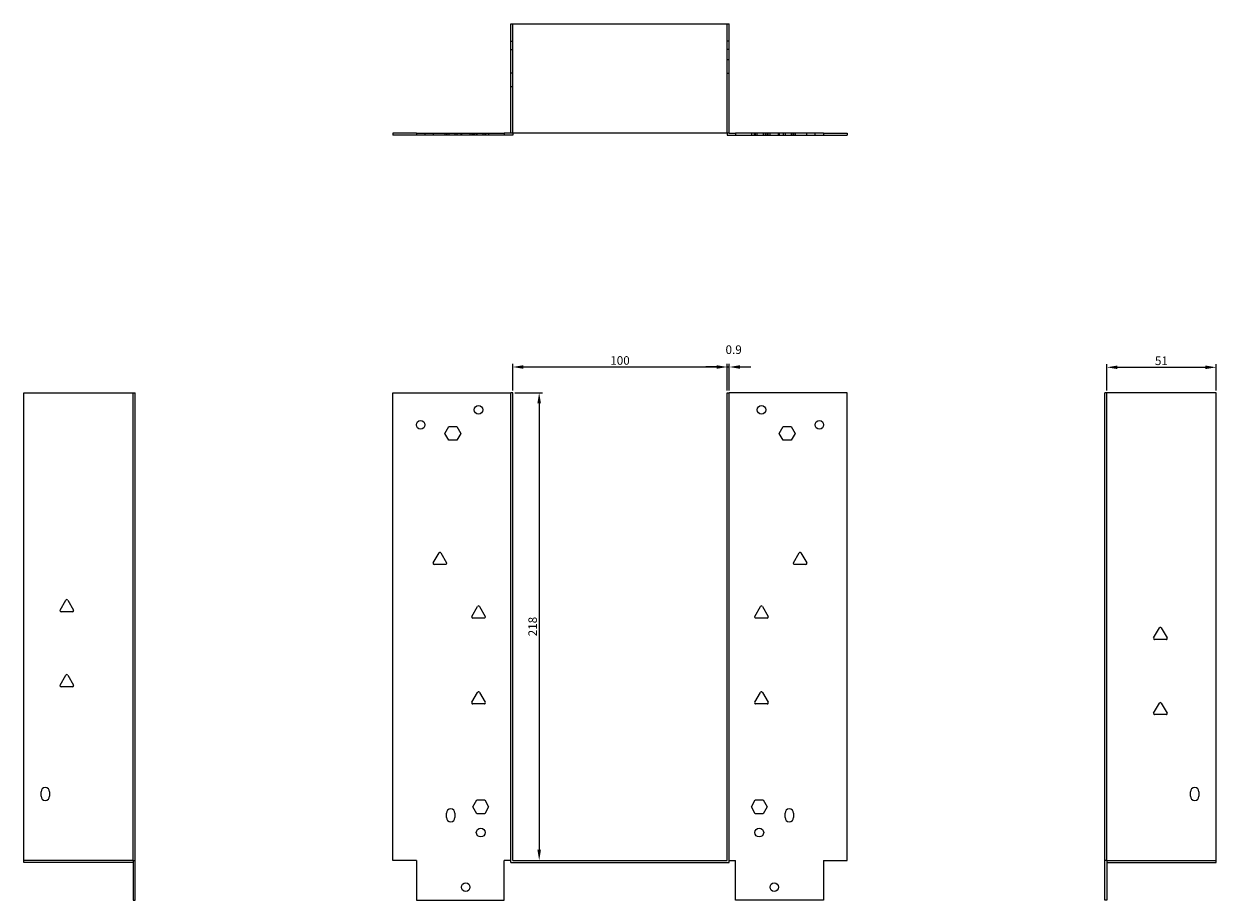
# Model space of a CAD drawing. Units: millimetres. Extents: x 659 to 1332, y 202 to 993.
# Drawn here: x 659 to 1215, y 585 to 993 of the extents above; entities that cross this region are included whole.
import ezdxf

# ---------------------------------------------------------------- set-up
doc = ezdxf.new("R2010")
doc.units = ezdxf.units.MM
doc.linetypes.add('DASHED', pattern=[0.2067, 0.1654, -0.0413])
doc.layers.add('Dimensions', color=1, linetype='Continuous', lineweight=20)
doc.layers.add('Part', color=7, linetype='Continuous', lineweight=25)
doc.layers.add('Hidden', color=6, linetype='DASHED', lineweight=25, true_color=0xff00ff)
doc.styles.add('EU_style', font='arial.ttf')
doc.dimstyles.new('Dim_2D', dxfattribs={"dimtxt": 4, "dimasz": 5, "dimexe": 1.5, "dimexo": 1, "dimgap": 1, "dimtad": 1, "dimdec": 1, "dimdsep": 46, "dimtxsty": 'EU_style', "dimcen": 2.5, "dimclrd": 256, "dimclre": 256, "dimclrt": 256, "dimadec": 0, "dimazin": 0, "dimtfac": 1, "dimtdec": 1, "dimtmove": 0, "dimatfit": 3, "dimfxl": 1, "dimtolj": 1, "dimtzin": 0, "dimlwd": -1, "dimlwe": -1, "dimarcsym": 0})

# ---------------------------------------------------------------- blocks, each defined once
blk = doc.blocks.new('*D3')
at = {"layer": 'Defpoints', "color": 0, "transparency": 16777216}
for p in [(887.2, 821.15), (887.2, 603.15), (899.54, 603.15)]:
    blk.add_point(p, dxfattribs=at)
at = {"layer": 'Dimensions', "transparency": 16777216}
for p, q in [((888.2, 821.15), (901.04, 821.15)), ((899.54, 816.15), (899.54, 608.15)), ((888.2, 603.15), (901.04, 603.15))]:
    blk.add_line(p, q, dxfattribs=at)
for points in [[(898.71, 816.15), (900.37, 816.15), (899.54, 821.15)], [(898.71, 608.15), (900.37, 608.15), (899.54, 603.15)]]:
    blk.add_solid(points, dxfattribs=at)
at = {"layer": 'Dimensions', "transparency": 16777216, "insert": (896.5, 712.15), "char_height": 4, "attachment_point": 5, "rotation": 90, "style": 'EU_style'}
blk.add_mtext('\\A1;218', dxfattribs=at)
blk = doc.blocks.new('*D4')
at = {"layer": 'Defpoints', "color": 0, "transparency": 16777216}
for p in [(987.2, 833.13), (887.2, 821.15), (987.2, 821.15)]:
    blk.add_point(p, dxfattribs=at)
at = {"layer": 'Dimensions', "transparency": 16777216}
for p, q in [((887.2, 822.15), (887.2, 834.63)), ((987.2, 822.15), (987.2, 834.63)), ((892.2, 833.13), (982.2, 833.13))]:
    blk.add_line(p, q, dxfattribs=at)
for points in [[(892.2, 833.96), (892.2, 832.29), (887.2, 833.13)], [(982.2, 833.96), (982.2, 832.29), (987.2, 833.13)]]:
    blk.add_solid(points, dxfattribs=at)
at = {"layer": 'Dimensions', "transparency": 16777216, "insert": (937.2, 836.17), "char_height": 4, "attachment_point": 5, "style": 'EU_style'}
blk.add_mtext('\\A1;100', dxfattribs=at)
blk = doc.blocks.new('*D5')
at = {"layer": 'Defpoints', "color": 0, "transparency": 16777216}
for p in [(988.1, 833.13), (987.2, 821.15), (988.1, 821.15)]:
    blk.add_point(p, dxfattribs=at)
at = {"layer": 'Dimensions', "transparency": 16777216}
for p, q in [((987.2, 822.15), (987.2, 834.63)), ((988.1, 822.15), (988.1, 834.63)), ((982.2, 833.13), (977.2, 833.13)), ((987.2, 833.13), (988.1, 833.13)), ((993.1, 833.13), (998.1, 833.13))]:
    blk.add_line(p, q, dxfattribs=at)
for points in [[(982.2, 833.96), (982.2, 832.29), (987.2, 833.13)], [(993.1, 833.96), (993.1, 832.29), (988.1, 833.13)]]:
    blk.add_solid(points, dxfattribs=at)
at = {"layer": 'Dimensions', "transparency": 16777216, "insert": (990.16, 841.21), "char_height": 4, "attachment_point": 5, "style": 'EU_style'}
blk.add_mtext('\\A1;0.9', dxfattribs=at)
blk = doc.blocks.new('*D7')
at = {"layer": 'Defpoints', "color": 0, "transparency": 16777216}
for p in [(1215, 832.98), (1164, 821.15), (1215, 821.15)]:
    blk.add_point(p, dxfattribs=at)
at = {"layer": 'Dimensions', "transparency": 16777216}
for p, q in [((1164, 822.15), (1164, 834.48)), ((1215, 822.15), (1215, 834.48)), ((1169, 832.98), (1210, 832.98))]:
    blk.add_line(p, q, dxfattribs=at)
for points in [[(1169, 833.82), (1169, 832.15), (1164, 832.98)], [(1210, 833.82), (1210, 832.15), (1215, 832.98)]]:
    blk.add_solid(points, dxfattribs=at)
at = {"layer": 'Dimensions', "transparency": 16777216, "insert": (1189.5, 836.03), "char_height": 4, "attachment_point": 5, "style": 'EU_style'}
blk.add_mtext('\\A1;51', dxfattribs=at)

msp = doc.modelspace()

# ---------------------------------------------------------------- linework, layer by layer
at = {"layer": 'Hidden'}
for p, q in [((887.2, 942.05), (887.2, 993.05)), ((987.2, 942.05), (987.2, 993.05)), ((886.3, 985.05), (887.2, 985.05)), ((988.1, 985.05), (987.2, 985.05)), ((886.3, 981.05), (887.2, 981.05)), ((988.1, 981.05), (987.2, 981.05)), ((988.1, 976.24), (987.2, 976.24)), ((886.3, 970.24), (887.2, 970.24)), ((988.1, 969.87), (987.2, 969.87)), ((886.3, 963.87), (887.2, 963.87)), ((846.3, 942.05), (846.3, 941.15)), ((850.12, 942.05), (850.12, 941.15)), ((855.61, 942.05), (855.61, 941.15)), ((856.3, 942.05), (856.3, 941.15)), ((856.49, 942.05), (856.49, 941.15)), ((857.45, 942.05), (857.45, 941.15)), ((860.3, 942.05), (860.3, 941.15)), ((861.15, 942.05), (861.15, 941.15)), ((863, 942.05), (863, 941.15)), ((863.3, 942.05), (863.3, 941.15)), ((867.3, 942.05), (867.3, 941.15)), ((868.12, 942.05), (868.12, 941.15)), ((868.61, 942.05), (868.61, 941.15)), ((869.3, 942.05), (869.3, 941.15)), ((870.25, 942.05), (870.25, 941.15)), ((870.45, 942.05), (870.45, 941.15)), ((873.3, 942.05), (873.3, 941.15)), ((874.15, 942.05), (874.15, 941.15)), ((874.35, 942.05), (874.35, 941.15)), ((874.49, 942.05), (874.49, 941.15)), ((876, 942.05), (876, 941.15)), ((998.41, 942.05), (998.41, 941.15)), ((999.92, 941.15), (999.92, 942.05)), ((1000.05, 941.15), (1000.05, 942.05)), ((1000.25, 942.05), (1000.25, 941.15)), ((1001.1, 941.15), (1001.1, 942.05)), ((1003.95, 942.05), (1003.95, 941.15)), ((1004.15, 941.15), (1004.15, 942.05)), ((1005.1, 941.15), (1005.1, 942.05)), ((1005.8, 942.05), (1005.8, 941.15)), ((1006.29, 941.15), (1006.29, 942.05)), ((1007.1, 941.15), (1007.1, 942.05)), ((1011.1, 941.15), (1011.1, 942.05)), ((1011.41, 942.05), (1011.41, 941.15)), ((1013.25, 942.05), (1013.25, 941.15)), ((1014.1, 942.05), (1014.1, 941.15)), ((1016.95, 942.05), (1016.95, 941.15)), ((1017.92, 941.15), (1017.92, 942.05)), ((1018.1, 942.05), (1018.1, 941.15)), ((1018.8, 942.05), (1018.8, 941.15)), ((1024.29, 941.15), (1024.29, 942.05)), ((1028.1, 941.15), (1028.1, 942.05)), ((710.4, 603.15), (659.4, 603.15)), ((1164, 603.15), (1215, 603.15))]:
    msp.add_line(p, q, dxfattribs=at)
at = {"layer": 'Part'}
for p, q in [((886.3, 993.05), (988.1, 993.05)), ((886.3, 942.05), (886.3, 993.05)), ((988.1, 942.05), (988.1, 993.05)), ((842.3, 942.05), (831.3, 942.05)), ((831.3, 942.05), (831.3, 941.15)), ((842.3, 941.15), (831.3, 941.15)), ((842.3, 942.05), (842.3, 941.15)), ((842.3, 942.05), (883.3, 942.05)), ((883.3, 941.15), (842.3, 941.15)), ((883.3, 942.05), (883.3, 941.15)), ((886.3, 942.05), (883.3, 942.05)), ((887.2, 941.15), (883.3, 941.15)), ((988.1, 942.05), (886.3, 942.05)), ((887.2, 942.05), (887.2, 941.15)), ((987.2, 942.05), (987.2, 941.15)), ((987.2, 941.15), (991.1, 941.15)), ((988.1, 942.05), (991.1, 942.05)), ((1032.1, 942.05), (991.1, 942.05)), ((991.1, 942.05), (991.1, 941.15)), ((991.1, 941.15), (1032.1, 941.15)), ((1032.1, 942.05), (1032.1, 941.15)), ((1032.1, 942.05), (1043.1, 942.05)), ((1032.1, 941.15), (1043.1, 941.15)), ((1043.1, 942.05), (1043.1, 941.15)), ((659.4, 821.15), (710.4, 821.15)), ((659.4, 602.25), (659.4, 821.15)), ((710.4, 603.15), (710.4, 821.15)), ((710.4, 821.15), (711.3, 821.15)), ((711.3, 603.15), (711.3, 821.15)), ((831.3, 821.15), (886.3, 821.15)), ((831.3, 603.15), (831.3, 821.15)), ((887.2, 821.15), (886.3, 821.15)), ((886.3, 602.25), (886.3, 821.15)), ((887.2, 603.15), (887.2, 821.15)), ((987.2, 821.15), (988.1, 821.15)), ((987.2, 603.15), (987.2, 821.15)), ((1043.1, 821.15), (988.1, 821.15)), ((988.1, 602.25), (988.1, 821.15)), ((1043.1, 603.15), (1043.1, 821.15)), ((1164, 821.15), (1163.1, 821.15)), ((1163.1, 603.15), (1163.1, 821.15)), ((1164, 603.15), (1164, 821.15)), ((1215, 821.15), (1164, 821.15)), ((1215, 602.25), (1215, 821.15)), ((855.61, 802.15), (857.45, 805.35)), ((857.45, 798.95), (855.61, 802.15)), ((857.45, 805.35), (861.15, 805.35)), ((861.15, 805.35), (863, 802.15)), ((863, 802.15), (861.15, 798.95)), ((1011.41, 802.15), (1013.25, 805.35)), ((1013.25, 798.95), (1011.41, 802.15)), ((1013.25, 805.35), (1016.95, 805.35)), ((1016.95, 805.35), (1018.8, 802.15)), ((1018.8, 802.15), (1016.95, 798.95)), ((861.15, 798.95), (857.45, 798.95)), ((1016.95, 798.95), (1013.25, 798.95)), ((850.18, 741.85), (852.87, 746.5)), ((853.73, 746.5), (856.42, 741.85)), ((1017.98, 741.85), (1020.67, 746.5)), ((1021.53, 746.5), (1024.22, 741.85)), ((855.99, 741.1), (850.62, 741.1)), ((1023.79, 741.1), (1018.42, 741.1)), ((676.28, 719.85), (678.97, 724.5)), ((679.83, 724.5), (682.52, 719.85)), ((682.09, 719.1), (676.72, 719.1)), ((868.18, 716.85), (870.87, 721.5)), ((871.73, 721.5), (874.42, 716.85)), ((999.98, 716.85), (1002.67, 721.5)), ((1003.53, 721.5), (1006.22, 716.85)), ((873.99, 716.1), (868.62, 716.1)), ((1005.79, 716.1), (1000.42, 716.1)), ((1185.88, 706.85), (1188.57, 711.5)), ((1189.43, 711.5), (1192.12, 706.85)), ((1191.69, 706.1), (1186.32, 706.1)), ((676.28, 684.85), (678.97, 689.5)), ((679.83, 689.5), (682.52, 684.85)), ((682.09, 684.1), (676.72, 684.1)), ((868.18, 676.85), (870.87, 681.5)), ((871.73, 681.5), (874.42, 676.85)), ((999.98, 676.85), (1002.67, 681.5)), ((1003.53, 681.5), (1006.22, 676.85)), ((873.99, 676.1), (868.62, 676.1)), ((1005.79, 676.1), (1000.42, 676.1)), ((1185.88, 671.85), (1188.57, 676.5)), ((1189.43, 676.5), (1192.12, 671.85)), ((1191.69, 671.1), (1186.32, 671.1)), ((667.4, 633.15), (667.4, 635.15)), ((671.4, 635.15), (671.4, 633.15)), ((1203, 633.15), (1203, 635.15)), ((1207, 635.15), (1207, 633.15)), ((868.61, 628.15), (870.45, 631.35)), ((870.45, 624.95), (868.61, 628.15)), ((870.45, 631.35), (874.15, 631.35)), ((874.15, 631.35), (876, 628.15)), ((876, 628.15), (874.15, 624.95)), ((998.41, 628.15), (1000.25, 631.35)), ((1000.25, 624.95), (998.41, 628.15)), ((1000.25, 631.35), (1003.95, 631.35)), ((1003.95, 631.35), (1005.8, 628.15)), ((1005.8, 628.15), (1003.95, 624.95)), ((856.3, 623.15), (856.3, 625.15)), ((860.3, 625.15), (860.3, 623.15)), ((874.15, 624.95), (870.45, 624.95)), ((1003.95, 624.95), (1000.25, 624.95)), ((1014.1, 623.15), (1014.1, 625.15)), ((1018.1, 625.15), (1018.1, 623.15)), ((710.4, 602.25), (659.4, 602.25)), ((710.4, 603.15), (710.4, 584.65)), ((710.4, 603.15), (711.3, 603.15)), ((711.3, 584.65), (711.3, 603.15)), ((842.3, 603.15), (831.3, 603.15)), ((842.3, 603.15), (842.3, 584.65)), ((883.3, 584.65), (883.3, 603.15)), ((886.3, 603.15), (883.3, 603.15)), ((886.3, 602.25), (988.1, 602.25)), ((887.2, 603.15), (987.2, 603.15)), ((988.1, 603.15), (991.1, 603.15)), ((991.1, 584.65), (991.1, 603.15)), ((1032.1, 603.15), (1032.1, 584.65)), ((1032.1, 603.15), (1043.1, 603.15)), ((1163.1, 584.65), (1163.1, 603.15)), ((1164, 603.15), (1163.1, 603.15)), ((1164, 603.15), (1164, 584.65)), ((1164, 602.25), (1215, 602.25)), ((710.4, 584.65), (711.3, 584.65)), ((842.3, 584.65), (883.3, 584.65)), ((1032.1, 584.65), (991.1, 584.65)), ((1164, 584.65), (1163.1, 584.65))]:
    msp.add_line(p, q, dxfattribs=at)
for centre, radius in [((871.3, 813.15), 2), ((1003.1, 813.15), 2), ((844.3, 806.15), 2), ((1030.1, 806.15), 2), ((872.3, 616.15), 2.05), ((1002.1, 616.15), 2.05), ((865.3, 590.65), 2), ((1009.1, 590.65), 2)]:
    msp.add_circle(centre, radius, dxfattribs=at)
for centre, radius, start, end in [((853.3, 746.25), 0.5, 30, 150), ((1021.1, 746.25), 0.5, 30, 150), ((850.62, 741.6), 0.5, 150, 270), ((855.99, 741.6), 0.5, 270, 30), ((1018.42, 741.6), 0.5, 150, 270), ((1023.79, 741.6), 0.5, 270, 30), ((679.4, 724.25), 0.5, 30, 150), ((676.72, 719.6), 0.5, 150, 270), ((682.09, 719.6), 0.5, 270, 30), ((868.62, 716.6), 0.5, 150, 270), ((871.3, 721.25), 0.5, 30, 150), ((873.99, 716.6), 0.5, 270, 30), ((1000.42, 716.6), 0.5, 150, 270), ((1003.1, 721.25), 0.5, 30, 150), ((1005.79, 716.6), 0.5, 270, 30), ((1189, 711.25), 0.5, 30, 150), ((1186.32, 706.6), 0.5, 150, 270), ((1191.69, 706.6), 0.5, 270, 30), ((679.4, 689.25), 0.5, 30, 150), ((676.72, 684.6), 0.5, 150, 270), ((682.09, 684.6), 0.5, 270, 30), ((871.3, 681.25), 0.5, 30, 150), ((1003.1, 681.25), 0.5, 30, 150), ((868.62, 676.6), 0.5, 150, 270), ((873.99, 676.6), 0.5, 270, 30), ((1000.42, 676.6), 0.5, 150, 270), ((1005.79, 676.6), 0.5, 270, 30), ((1189, 676.25), 0.5, 30, 150), ((1186.32, 671.6), 0.5, 150, 270), ((1191.69, 671.6), 0.5, 270, 30), ((669.4, 635.15), 2, 0, 180), ((1205, 635.15), 2, 0, 180), ((669.4, 633.15), 2, 180, 0), ((1205, 633.15), 2, 180, 0), ((858.3, 625.15), 2, 0, 180), ((858.3, 623.15), 2, 180, 0), ((1016.1, 625.15), 2, 0, 180), ((1016.1, 623.15), 2, 180, 0)]:
    msp.add_arc(centre, radius, start, end, dxfattribs=at)

# ---------------------------------------------------------------- dimensions: what is measured, and where the dimension line sits
at = {"layer": 'Dimensions'}
dim = msp.add_linear_dim(base=(988.1, 833.13), p1=(987.2, 821.15), p2=(988.1, 821.15), dimstyle='Dim_2D', override={"dimtmove": 1}, dxfattribs=at)
dim.commit()
dim.dimension.update_dxf_attribs({"geometry": '*D5', "text_midpoint": (990.16, 841.21)})
for base, p1, p2, picture, middle in [((987.2, 833.13), (887.2, 821.15), (987.2, 821.15), '*D4', (937.2, 836.17)), ((1215, 832.98), (1164, 821.15), (1215, 821.15), '*D7', (1189.5, 836.03))]:
    dim = msp.add_linear_dim(base=base, p1=p1, p2=p2, dimstyle='Dim_2D', dxfattribs=at)
    dim.commit()
    dim.dimension.update_dxf_attribs({"geometry": picture, "text_midpoint": middle})
dim = msp.add_linear_dim(base=(899.54, 603.15), p1=(887.2, 821.15), p2=(887.2, 603.15), angle=90, dimstyle='Dim_2D', dxfattribs=at)
dim.commit()
dim.dimension.update_dxf_attribs({"geometry": '*D3', "text_midpoint": (896.5, 712.15)})

doc.saveas('drawing.dxf')
